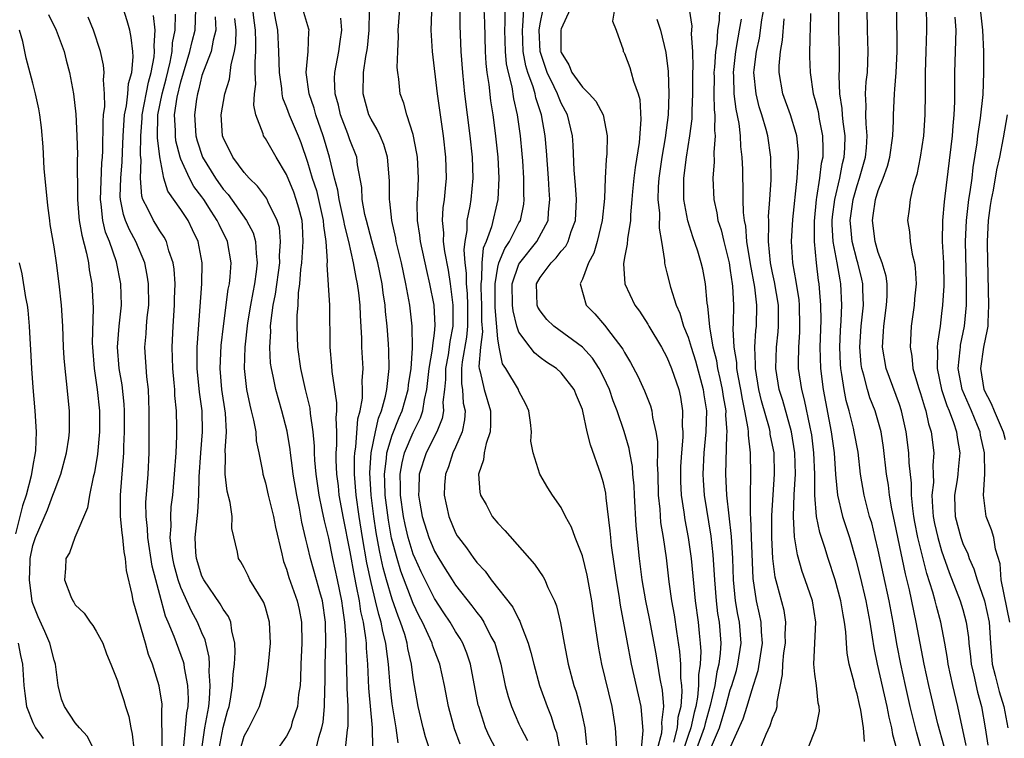
# Model space of a CAD drawing. Units: inches. Extents: x 2511000 to 2514000, y 1509000 to 1512000.
# Drawn here: x 2512284 to 2512377, y 1509460 to 1509528 of the extents above; entities that cross this region are included whole.
import ezdxf

# ---------------------------------------------------------------- set-up
doc = ezdxf.new("R2010")
doc.units = ezdxf.units.IN
doc.header["$MEASUREMENT"] = 0
doc.layers.add('LD25111509_2ft', color=82, linetype='Continuous')

msp = doc.modelspace()

# ---------------------------------------------------------------- linework, layer by layer
at = {"layer": 'LD25111509_2ft'}
for points, elevation in [([(2512286.481, 1509528.481), (2512287.212, 1509527), (2512287.96, 1509525), (2512288.162, 1509524.163), (2512288.474, 1509523), (2512288.85, 1509521), (2512289.063, 1509519.063), (2512289.158, 1509517), (2512289.213, 1509515.213), (2512289.198, 1509514.802), (2512289.225, 1509511.225), (2512289.213, 1509511), (2512289.356, 1509509.356), (2512289.394, 1509509), (2512289.619, 1509507.619), (2512290.083, 1509505.917), (2512290.253, 1509505), (2512290.334, 1509504.334), (2512290.565, 1509503), (2512290.7, 1509500.7), (2512290.621, 1509497.379), (2512290.632, 1509497), (2512290.794, 1509495), (2512291.095, 1509493), (2512291.294, 1509491), (2512291.303, 1509489), (2512291.126, 1509486.874), (2512290.84, 1509485.16), (2512290.708, 1509484.708), (2512290.347, 1509483), (2512290.176, 1509481.824), (2512288.969, 1509479), (2512288.453, 1509477.547), (2512288.125, 1509477), (2512288.073, 1509476.073), (2512287.986, 1509475), (2512288.592, 1509473.408), (2512288.774, 1509473), (2512288.87, 1509472.87), (2512289, 1509472.64), (2512289.84, 1509471.84), (2512290.41, 1509471), (2512290.676, 1509470.676), (2512291, 1509470.143), (2512291.612, 1509469), (2512291.98, 1509467.98), (2512292.389, 1509467), (2512293, 1509465.443), (2512293.127, 1509465), (2512293.591, 1509463.59), (2512293.758, 1509463), (2512294.072, 1509462.072), (2512294.263, 1509461), (2512294.401, 1509460.401), (2512294.557, 1509459)], 7186), ([(2512297.222, 1509459.221), (2512297.205, 1509462.795), (2512297.234, 1509463), (2512297.223, 1509463.223), (2512296.955, 1509464.955), (2512296.303, 1509467), (2512295.936, 1509467.937), (2512295.644, 1509469), (2512295.049, 1509471.049), (2512295, 1509471.277), (2512294.487, 1509473), (2512294.392, 1509473.608), (2512293.871, 1509475.871), (2512293.776, 1509477), (2512293.638, 1509477.638), (2512293.5, 1509479), (2512293.441, 1509479.441), (2512293.306, 1509481), (2512293.303, 1509483), (2512293.606, 1509487), (2512293.613, 1509487.613), (2512293.664, 1509489), (2512293.655, 1509491), (2512293.628, 1509491.627), (2512293.444, 1509493.444), (2512293.171, 1509495), (2512292.992, 1509497), (2512293.149, 1509499), (2512293.371, 1509501), (2512293.329, 1509503), (2512292.9, 1509505.1), (2512292.246, 1509507), (2512291.881, 1509507.881), (2512291.62, 1509509), (2512291.472, 1509510.529), (2512291.385, 1509511), (2512291.531, 1509514.469), (2512291.576, 1509515), (2512291.605, 1509515.605), (2512291.636, 1509518.364), (2512291.694, 1509519), (2512291.8, 1509519.8), (2512291.791, 1509521), (2512291.676, 1509522.324), (2512291.741, 1509523), (2512291.688, 1509523.688), (2512291.396, 1509525), (2512290.75, 1509527), (2512290.23, 1509528.231)], 7188), ([(2512299.293, 1509459.294), (2512299.433, 1509461), (2512299.575, 1509462.425), (2512299.69, 1509463), (2512299.73, 1509463.73), (2512299.676, 1509465), (2512299.342, 1509466.658), (2512299.306, 1509467), (2512299.25, 1509467.25), (2512298.377, 1509469.623), (2512297.811, 1509471), (2512297.556, 1509471.556), (2512297, 1509473.565), (2512296.622, 1509475), (2512296.299, 1509476.299), (2512295.875, 1509479), (2512295.846, 1509479.846), (2512295.707, 1509481), (2512295.695, 1509482.305), (2512295.894, 1509485), (2512295.999, 1509487), (2512296.018, 1509489), (2512296.015, 1509491), (2512295.932, 1509493), (2512295.788, 1509494.212), (2512295.604, 1509497), (2512295.714, 1509498.286), (2512295.749, 1509499), (2512295.82, 1509499.82), (2512295.959, 1509501), (2512295.951, 1509503), (2512295.826, 1509503.826), (2512295.578, 1509505), (2512294.74, 1509507), (2512294.13, 1509508.13), (2512293.779, 1509509), (2512293.567, 1509509.567), (2512293.285, 1509511), (2512293.265, 1509511.265), (2512293.318, 1509513), (2512293.444, 1509514.556), (2512293.465, 1509515.465), (2512293.53, 1509517), (2512293.675, 1509519), (2512293.855, 1509519.855), (2512293.989, 1509521), (2512294.047, 1509521.953), (2512294.358, 1509523), (2512294.5, 1509524.5), (2512294.466, 1509525), (2512294.309, 1509526.309), (2512294.161, 1509527), (2512293.907, 1509527.907), (2512293.564, 1509529)], 7190), ([(2512300.99, 1509459), (2512301.268, 1509461), (2512301.635, 1509463), (2512301.719, 1509463.719), (2512301.786, 1509465), (2512301.678, 1509466.322), (2512301.706, 1509467), (2512301.682, 1509467.682), (2512301.305, 1509469.305), (2512301, 1509469.993), (2512300.589, 1509471), (2512300.016, 1509472.016), (2512299, 1509474.276), (2512298.741, 1509475), (2512298.37, 1509476.37), (2512298.232, 1509477), (2512298.102, 1509477.898), (2512298.004, 1509479), (2512298.081, 1509480.081), (2512298.045, 1509481), (2512298.098, 1509481.902), (2512298.231, 1509483), (2512298.409, 1509485), (2512298.547, 1509487), (2512298.629, 1509488.629), (2512298.63, 1509489.37), (2512298.588, 1509491), (2512298.439, 1509492.439), (2512298.42, 1509493), (2512298.376, 1509493.624), (2512298.252, 1509495), (2512298.193, 1509497), (2512298.278, 1509499), (2512298.413, 1509501), (2512298.415, 1509501.585), (2512298.461, 1509503), (2512298.38, 1509504.38), (2512298.281, 1509505), (2512297.874, 1509506.125), (2512297.638, 1509507), (2512297.421, 1509507.421), (2512297, 1509508.03), (2512296.645, 1509508.644), (2512296.419, 1509509), (2512295.882, 1509510.118), (2512295.41, 1509511), (2512295.308, 1509511.308), (2512295.177, 1509513), (2512295.252, 1509514.747), (2512295.196, 1509515.196), (2512295.214, 1509517), (2512295.33, 1509518.67), (2512295.333, 1509519), (2512295.926, 1509522.074), (2512296.203, 1509523), (2512296.478, 1509524.478), (2512296.518, 1509525), (2512296.475, 1509525.525), (2512296.565, 1509527), (2512296.408, 1509528.408)], 7192), ([(2512302.64, 1509459), (2512303, 1509461.008), (2512303.429, 1509462.571), (2512303.56, 1509463), (2512303.69, 1509463.69), (2512303.896, 1509465), (2512303.944, 1509466.056), (2512304.065, 1509467), (2512304.157, 1509468.157), (2512304.118, 1509469), (2512303.822, 1509470.178), (2512303.737, 1509471), (2512303.522, 1509471.522), (2512303, 1509472.225), (2512302.733, 1509472.732), (2512301.167, 1509475), (2512301, 1509475.353), (2512300.475, 1509477), (2512300.417, 1509477.583), (2512300.347, 1509479), (2512300.605, 1509481.395), (2512300.706, 1509483), (2512300.727, 1509484.727), (2512300.883, 1509487), (2512301.062, 1509489), (2512301.015, 1509491), (2512300.763, 1509492.763), (2512300.544, 1509495), (2512300.557, 1509496.557), (2512300.547, 1509497), (2512300.563, 1509497.437), (2512300.985, 1509503), (2512301.014, 1509505), (2512300.643, 1509507), (2512300.117, 1509508.117), (2512299.679, 1509509), (2512299, 1509510.026), (2512297.762, 1509511.762), (2512297.388, 1509513), (2512297.019, 1509515.019), (2512296.807, 1509516.808), (2512296.835, 1509519), (2512297.238, 1509521), (2512297.611, 1509522.39), (2512297.99, 1509523.99), (2512298.168, 1509525), (2512298.203, 1509525.797), (2512298.468, 1509527), (2512298.507, 1509528.508)], 7194), ([(2512304.637, 1509459), (2512305, 1509460.205), (2512305.43, 1509461), (2512306.432, 1509463), (2512307.002, 1509465), (2512307.276, 1509466.724), (2512307.321, 1509467.321), (2512307.491, 1509469), (2512307.406, 1509471), (2512307, 1509472.365), (2512306.841, 1509472.841), (2512306.762, 1509473), (2512306.341, 1509473.659), (2512305.543, 1509475), (2512305.374, 1509475.374), (2512305, 1509476.119), (2512304.69, 1509476.69), (2512304.465, 1509477), (2512304.371, 1509477.629), (2512303.839, 1509479.839), (2512303.859, 1509481), (2512303.681, 1509482.319), (2512303.399, 1509483.399), (2512303.183, 1509485), (2512303.221, 1509486.779), (2512303.191, 1509487.191), (2512303.321, 1509489), (2512303.223, 1509490.777), (2512302.891, 1509493), (2512302.727, 1509495), (2512302.82, 1509497.18), (2512303.032, 1509499), (2512303.493, 1509502.507), (2512303.599, 1509503), (2512303.677, 1509503.677), (2512303.758, 1509505), (2512303.409, 1509507), (2512302.612, 1509508.612), (2512302.449, 1509509), (2512301.866, 1509509.866), (2512301.163, 1509511), (2512301, 1509511.23), (2512300.225, 1509512.225), (2512299.811, 1509513), (2512299, 1509514.8), (2512298.929, 1509515), (2512298.534, 1509516.534), (2512298.482, 1509517), (2512298.486, 1509517.514), (2512298.413, 1509519), (2512298.661, 1509520.661), (2512299, 1509522.131), (2512299.86, 1509525), (2512300.066, 1509525.934), (2512300.349, 1509527), (2512300.431, 1509529)], 7196), ([(2512302.262, 1509528.262), (2512302.32, 1509527), (2512302.054, 1509526.055), (2512301.872, 1509525), (2512301.143, 1509523.142), (2512301, 1509522.713), (2512300.672, 1509521.328), (2512300.571, 1509521), (2512300.476, 1509520.476), (2512300.282, 1509519), (2512300.418, 1509517), (2512300.544, 1509516.544), (2512301.043, 1509515), (2512302.276, 1509513), (2512303, 1509511.973), (2512303.467, 1509511.467), (2512305.228, 1509509), (2512305.837, 1509507.837), (2512306.077, 1509507), (2512306.115, 1509505.885), (2512306.232, 1509505), (2512306.141, 1509504.14), (2512305.97, 1509503), (2512305.803, 1509502.197), (2512305.582, 1509501), (2512305.311, 1509499.311), (2512305.044, 1509497), (2512304.978, 1509495), (2512305.207, 1509493), (2512305.524, 1509491.524), (2512305.671, 1509491), (2512305.891, 1509490.109), (2512306.084, 1509489), (2512306.136, 1509488.136), (2512306.382, 1509487), (2512306.73, 1509485.27), (2512306.762, 1509485), (2512307, 1509484.186), (2512307.263, 1509483), (2512307.756, 1509481), (2512307.964, 1509479.964), (2512308.558, 1509477.442), (2512308.644, 1509477), (2512308.727, 1509476.727), (2512309, 1509476), (2512309.223, 1509475.223), (2512310.015, 1509473), (2512310.197, 1509472.197), (2512310.432, 1509471), (2512310.46, 1509469), (2512310.367, 1509467), (2512310.328, 1509465.672), (2512310.283, 1509465), (2512310.149, 1509464.149), (2512310.033, 1509463), (2512309.542, 1509461.543), (2512309.4, 1509461), (2512309, 1509460.192), (2512307.688, 1509458.312)], 7198), ([(2512314.591, 1509459), (2512314.787, 1509460.787), (2512314.843, 1509461.157), (2512314.821, 1509463), (2512314.73, 1509464.73), (2512314.733, 1509465.267), (2512314.653, 1509468.653), (2512314.655, 1509469.345), (2512314.53, 1509471), (2512314.316, 1509472.316), (2512314.239, 1509473), (2512313.834, 1509475), (2512313.4, 1509477), (2512313, 1509478.937), (2512312.587, 1509480.587), (2512312.39, 1509481.61), (2512312.095, 1509483), (2512311.801, 1509485), (2512311.674, 1509486.326), (2512311.641, 1509487), (2512311.639, 1509487.639), (2512311.522, 1509489), (2512311.276, 1509490.724), (2512311.226, 1509491.226), (2512310.8, 1509493), (2512310.353, 1509495), (2512310.071, 1509497), (2512309.994, 1509499), (2512310.008, 1509500.008), (2512310.092, 1509501), (2512310.14, 1509502.14), (2512310.268, 1509503), (2512310.365, 1509504.365), (2512310.453, 1509505), (2512310.588, 1509507), (2512310.517, 1509508.517), (2512310.476, 1509509), (2512310.176, 1509510.176), (2512309.93, 1509511), (2512309.683, 1509511.683), (2512309, 1509513.348), (2512308.016, 1509515), (2512307, 1509516.754), (2512306.832, 1509517), (2512306.788, 1509517.212), (2512306.095, 1509519), (2512305.904, 1509519.904), (2512305.984, 1509521), (2512306.104, 1509521.896), (2512306.042, 1509523), (2512306.02, 1509524.02), (2512306.101, 1509525), (2512306.112, 1509525.888), (2512306.063, 1509527), (2512305.932, 1509527.932), (2512305.818, 1509529)], 7202), ([(2512307.761, 1509529), (2512307.945, 1509527.945), (2512308.152, 1509527), (2512308.256, 1509525), (2512308.29, 1509523), (2512308.519, 1509521.481), (2512308.551, 1509521), (2512308.612, 1509520.612), (2512309, 1509519.706), (2512309.253, 1509519), (2512310.114, 1509517), (2512310.369, 1509516.369), (2512311, 1509514.517), (2512311.434, 1509513), (2512311.823, 1509511.823), (2512312.483, 1509509), (2512312.504, 1509508.504), (2512312.733, 1509507), (2512312.842, 1509505.158), (2512312.815, 1509504.815), (2512313.071, 1509501), (2512313.087, 1509497), (2512313.25, 1509495.25), (2512313.278, 1509494.722), (2512313.737, 1509491.737), (2512313.724, 1509491), (2512313.665, 1509490.335), (2512313.737, 1509489), (2512313.739, 1509487.739), (2512313.679, 1509487), (2512313.676, 1509486.324), (2512313.732, 1509485), (2512313.875, 1509483.876), (2512313.967, 1509483), (2512314.173, 1509481.827), (2512314.325, 1509481), (2512315, 1509477.657), (2512315.39, 1509475.389), (2512315.608, 1509474.392), (2512315.865, 1509473), (2512316.004, 1509472.004), (2512316.249, 1509471), (2512316.49, 1509469.51), (2512316.53, 1509469), (2512316.539, 1509468.539), (2512316.657, 1509467), (2512316.759, 1509464.759), (2512317.113, 1509461), (2512317.124, 1509459.124)], 7204), ([(2512319.556, 1509459.556), (2512319.377, 1509461), (2512319, 1509463.255), (2512318.803, 1509465), (2512318.659, 1509467), (2512318.453, 1509468.453), (2512318.413, 1509469), (2512318.115, 1509470.115), (2512317.968, 1509471), (2512317.728, 1509471.729), (2512317.432, 1509473), (2512317, 1509474.728), (2512316.604, 1509476.605), (2512316.188, 1509479), (2512315.869, 1509481), (2512315.59, 1509483), (2512315.429, 1509485), (2512315.433, 1509486.567), (2512315.461, 1509487), (2512315.563, 1509487.563), (2512315.754, 1509490.246), (2512315.959, 1509491), (2512316.176, 1509492.176), (2512316.192, 1509493), (2512316.159, 1509493.841), (2512316.24, 1509495), (2512316.141, 1509497), (2512316.134, 1509497.866), (2512315.995, 1509499.994), (2512315.977, 1509501), (2512315.852, 1509502.148), (2512315.731, 1509503), (2512315.593, 1509503.593), (2512315.347, 1509505), (2512314.902, 1509507), (2512314.506, 1509508.506), (2512314.437, 1509509), (2512313.983, 1509511), (2512313.87, 1509511.87), (2512313.555, 1509513), (2512313.071, 1509515), (2512312.602, 1509516.602), (2512312.481, 1509517), (2512311.776, 1509519), (2512311.617, 1509519.617), (2512311.129, 1509521), (2512310.873, 1509523), (2512311.061, 1509525), (2512311.123, 1509526.877), (2512311.142, 1509527), (2512311.118, 1509527.118), (2512310.532, 1509529)], 7206), ([(2512325.446, 1509459.446), (2512324.894, 1509460.894), (2512324.318, 1509463), (2512323.94, 1509465), (2512323.504, 1509467), (2512323, 1509468.3), (2512322.82, 1509468.82), (2512322.774, 1509469), (2512321.871, 1509471), (2512321.568, 1509471.568), (2512321, 1509472.756), (2512319.823, 1509475.823), (2512319.464, 1509477), (2512318.951, 1509478.951), (2512318.646, 1509480.646), (2512318.339, 1509483), (2512318.303, 1509484.303), (2512318.26, 1509485), (2512318.466, 1509486.465), (2512318.499, 1509487), (2512319, 1509488.673), (2512319.657, 1509490.343), (2512319.949, 1509491), (2512320.506, 1509493), (2512320.555, 1509493.446), (2512320.787, 1509495), (2512320.932, 1509496.932), (2512320.901, 1509499), (2512320.66, 1509501), (2512320.302, 1509503), (2512319.868, 1509505), (2512319.39, 1509507), (2512319.338, 1509507.338), (2512318.966, 1509509), (2512318.786, 1509510.786), (2512318.742, 1509511), (2512318.746, 1509512.746), (2512318.568, 1509515), (2512318.199, 1509516.199), (2512317.86, 1509517), (2512317.594, 1509517.594), (2512317, 1509518.581), (2512316.799, 1509519), (2512316.245, 1509521), (2512316.278, 1509523), (2512316.514, 1509524.514), (2512316.614, 1509525), (2512316.663, 1509525.337), (2512316.832, 1509527), (2512316.844, 1509528.844)], 7210), ([(2512328.809, 1509459), (2512328.191, 1509460.191), (2512327.828, 1509461), (2512327.187, 1509463), (2512327.151, 1509463.151), (2512326.419, 1509467), (2512326.064, 1509468.064), (2512325.677, 1509469), (2512325.433, 1509469.433), (2512325, 1509470.098), (2512324.478, 1509471), (2512323.883, 1509471.883), (2512323, 1509473.245), (2512321.744, 1509475.744), (2512321.179, 1509477), (2512321, 1509477.44), (2512320.524, 1509479), (2512320.23, 1509480.23), (2512320.073, 1509481), (2512319.78, 1509483), (2512319.793, 1509483.793), (2512319.75, 1509485), (2512319.932, 1509486.068), (2512320.173, 1509487), (2512321, 1509488.952), (2512321.675, 1509490.325), (2512321.901, 1509491), (2512322.058, 1509492.058), (2512322.289, 1509493), (2512322.513, 1509495), (2512322.829, 1509496.829), (2512322.84, 1509497.16), (2512323, 1509498.326), (2512323.071, 1509499.071), (2512322.963, 1509501), (2512322.577, 1509503), (2512322.27, 1509504.27), (2512321.671, 1509507), (2512321.614, 1509507.614), (2512321.4, 1509509), (2512321.368, 1509510.633), (2512321.421, 1509511.421), (2512321.478, 1509513), (2512321.39, 1509515), (2512321.349, 1509515.349), (2512321, 1509517.137), (2512320.389, 1509519), (2512320.099, 1509520.099), (2512319.763, 1509521), (2512319.636, 1509522.364), (2512319.53, 1509523), (2512319.477, 1509523.477), (2512319.521, 1509525), (2512319.584, 1509526.416), (2512319.564, 1509527), (2512319.709, 1509529)], 7212), ([(2512322.73, 1509528.73), (2512322.663, 1509527), (2512322.771, 1509525), (2512323.273, 1509521), (2512323.831, 1509517), (2512324.049, 1509515), (2512324.097, 1509513), (2512324.023, 1509512.023), (2512323.912, 1509511), (2512323.798, 1509510.202), (2512323.733, 1509509), (2512323.844, 1509507.844), (2512323.834, 1509507), (2512323.942, 1509506.058), (2512324.287, 1509504.287), (2512324.474, 1509503), (2512324.736, 1509501), (2512324.749, 1509500.749), (2512324.744, 1509499), (2512324.452, 1509497.548), (2512324.399, 1509497), (2512324.288, 1509496.288), (2512324.045, 1509495), (2512324.043, 1509493.957), (2512323.947, 1509493), (2512323.8, 1509491.8), (2512323.854, 1509491), (2512323.732, 1509490.268), (2512323.214, 1509489), (2512322.216, 1509487), (2512321.549, 1509485), (2512321.514, 1509483.514), (2512321.483, 1509483), (2512321.572, 1509482.428), (2512321.844, 1509481), (2512322.463, 1509479), (2512323, 1509477.708), (2512323.403, 1509477), (2512324.029, 1509476.029), (2512324.662, 1509475), (2512325, 1509474.487), (2512326.539, 1509472.539), (2512327, 1509471.895), (2512327.407, 1509471.407), (2512327.665, 1509471), (2512328.352, 1509469.648), (2512328.713, 1509469), (2512328.787, 1509468.787), (2512329.282, 1509467), (2512329.704, 1509465), (2512329.964, 1509463.963), (2512330.285, 1509463), (2512331, 1509461.376), (2512331.169, 1509461), (2512331.8, 1509459.799)], 7214), ([(2512325.391, 1509529), (2512325.412, 1509527.412), (2512325.495, 1509525), (2512325.64, 1509523), (2512325.858, 1509521), (2512326.364, 1509517), (2512326.583, 1509515), (2512326.648, 1509513), (2512326.439, 1509511), (2512326.343, 1509510.343), (2512326.073, 1509509), (2512326.06, 1509508.06), (2512325.87, 1509507), (2512325.775, 1509506.225), (2512325.885, 1509505), (2512326.012, 1509504.012), (2512325.996, 1509503), (2512326.086, 1509502.086), (2512326.136, 1509501), (2512326.14, 1509499), (2512326.031, 1509497.969), (2512325.611, 1509495.61), (2512325.56, 1509495), (2512325.557, 1509493.557), (2512325.644, 1509493), (2512325.726, 1509491.726), (2512325.899, 1509491), (2512325.858, 1509490.142), (2512325.615, 1509489), (2512325, 1509487.549), (2512324.752, 1509487), (2512324.324, 1509485.676), (2512324.043, 1509485), (2512323.961, 1509483.961), (2512323.916, 1509483), (2512324.348, 1509481), (2512325, 1509479.449), (2512325.163, 1509479.163), (2512325.265, 1509479), (2512326.03, 1509478.03), (2512326.724, 1509477), (2512326.851, 1509476.852), (2512327, 1509476.638), (2512327.802, 1509475.802), (2512328.37, 1509475), (2512330.408, 1509472.408), (2512331, 1509471.24), (2512331.095, 1509471.095), (2512331.186, 1509470.814), (2512331.883, 1509469), (2512332.124, 1509468.124), (2512332.39, 1509467), (2512332.945, 1509465), (2512333.656, 1509463), (2512334.049, 1509462.049), (2512334.377, 1509461), (2512334.543, 1509460.543), (2512334.848, 1509459)], 7216), ([(2512327.674, 1509529), (2512327.728, 1509527.728), (2512327.788, 1509525), (2512327.855, 1509523.855), (2512327.951, 1509523), (2512328.132, 1509521.868), (2512328.311, 1509520.311), (2512328.51, 1509519), (2512328.738, 1509517.262), (2512328.999, 1509515), (2512329.109, 1509513), (2512329.007, 1509511), (2512328.407, 1509508.407), (2512327.892, 1509507), (2512327.624, 1509506.375), (2512327.489, 1509505), (2512327.461, 1509503.461), (2512327.383, 1509503), (2512327.386, 1509502.614), (2512327.458, 1509501), (2512327.465, 1509499.465), (2512327.547, 1509498.453), (2512327.351, 1509497), (2512327.189, 1509495.189), (2512327.225, 1509495), (2512327.334, 1509494.666), (2512327.702, 1509493), (2512328.296, 1509491), (2512328.302, 1509489.698), (2512328.258, 1509489), (2512327.885, 1509487.885), (2512327.697, 1509487), (2512327.637, 1509486.363), (2512327.179, 1509485), (2512327.301, 1509483.301), (2512327.374, 1509483), (2512327.88, 1509482.12), (2512328.478, 1509481), (2512329, 1509480.347), (2512329.671, 1509479.671), (2512332.482, 1509476.482), (2512333.293, 1509475.293), (2512333.443, 1509475), (2512333.744, 1509474.256), (2512334.349, 1509473), (2512334.544, 1509472.544), (2512334.922, 1509470.922), (2512335.261, 1509469), (2512335.658, 1509467), (2512336.197, 1509465), (2512336.402, 1509464.402), (2512336.802, 1509463), (2512337.228, 1509461), (2512337.387, 1509459.387)], 7218), ([(2512340.253, 1509459), (2512340.146, 1509461), (2512339.817, 1509463), (2512338.851, 1509467), (2512338.545, 1509468.545), (2512338.015, 1509472.015), (2512337.887, 1509473), (2512337.445, 1509475.445), (2512337, 1509477.257), (2512336.303, 1509479), (2512335.967, 1509479.967), (2512335.397, 1509481), (2512335, 1509481.852), (2512334.179, 1509483), (2512333.716, 1509483.715), (2512332.978, 1509485), (2512332.344, 1509487), (2512332.13, 1509488.129), (2512332.181, 1509489), (2512332.103, 1509489.897), (2512331.917, 1509491), (2512331.634, 1509491.634), (2512331, 1509492.86), (2512330.948, 1509493), (2512329.748, 1509495), (2512329.445, 1509495.445), (2512329.11, 1509497), (2512329, 1509497.796), (2512328.755, 1509500.755), (2512328.731, 1509503), (2512329, 1509504.596), (2512329.099, 1509505), (2512329.646, 1509506.354), (2512330.098, 1509507), (2512331, 1509508.769), (2512331.131, 1509509), (2512331.444, 1509510.556), (2512331.494, 1509511), (2512331.47, 1509511.47), (2512331.463, 1509513), (2512331.354, 1509514.646), (2512331.302, 1509515.302), (2512331.129, 1509517), (2512330.855, 1509519), (2512330.524, 1509520.524), (2512330.355, 1509521.644), (2512330.001, 1509523), (2512329.822, 1509523.822), (2512329.718, 1509525), (2512329.66, 1509527), (2512329.701, 1509527.701), (2512329.681, 1509529)], 7220), ([(2512342.587, 1509459), (2512342.75, 1509460.75), (2512342.607, 1509462.607), (2512342.548, 1509463), (2512341.657, 1509467), (2512341.228, 1509469.229), (2512340.607, 1509472.607), (2512340.476, 1509473.524), (2512340.229, 1509475), (2512339.758, 1509478.242), (2512339.68, 1509479), (2512339.635, 1509479.635), (2512339.256, 1509482.744), (2512339.213, 1509483.212), (2512339, 1509484.184), (2512338.761, 1509485), (2512337.763, 1509487.763), (2512337.468, 1509489), (2512337.05, 1509490.95), (2512337, 1509491.113), (2512336.439, 1509492.439), (2512336.23, 1509493), (2512335, 1509494.59), (2512334.563, 1509495), (2512333.605, 1509495.605), (2512333, 1509496.045), (2512332.466, 1509496.466), (2512332.05, 1509497), (2512331, 1509498.439), (2512330.805, 1509499), (2512330.435, 1509500.435), (2512330.375, 1509501), (2512330.369, 1509503), (2512331, 1509504.873), (2512331.068, 1509505), (2512332.701, 1509507), (2512333.752, 1509509), (2512333.79, 1509509.79), (2512333.929, 1509511), (2512333.853, 1509511.853), (2512333.794, 1509513), (2512333.601, 1509515.601), (2512333.474, 1509517), (2512333.137, 1509519), (2512333.095, 1509519.095), (2512332.605, 1509520.605), (2512332.531, 1509521), (2512332.351, 1509521.649), (2512331.843, 1509523), (2512331.649, 1509523.649), (2512331.404, 1509525), (2512331.322, 1509527), (2512331.375, 1509527.375), (2512331.473, 1509529)], 7222), ([(2512344.118, 1509459), (2512344.505, 1509460.505), (2512344.542, 1509461), (2512344.514, 1509461.485), (2512344.701, 1509463), (2512344.568, 1509464.567), (2512344.359, 1509465.641), (2512343.981, 1509467.981), (2512343.341, 1509471.341), (2512343, 1509473), (2512342.665, 1509475), (2512342.403, 1509477), (2512342.098, 1509480.098), (2512341.922, 1509483), (2512341.891, 1509483.891), (2512341.778, 1509485), (2512341.73, 1509485.73), (2512341.486, 1509487), (2512341.421, 1509487.421), (2512340.967, 1509489.033), (2512340.3, 1509491), (2512339.927, 1509491.927), (2512339.557, 1509493), (2512339, 1509494.19), (2512338.587, 1509495), (2512337.965, 1509495.965), (2512337, 1509497.011), (2512334.285, 1509499), (2512333.644, 1509499.644), (2512333, 1509500.447), (2512332.799, 1509500.799), (2512332.725, 1509501), (2512332.671, 1509503), (2512333, 1509503.596), (2512334.036, 1509505), (2512334.533, 1509505.468), (2512335, 1509506.092), (2512335.429, 1509506.571), (2512335.647, 1509507), (2512335.951, 1509507.951), (2512336.357, 1509509), (2512336.441, 1509511), (2512336.352, 1509512.352), (2512336.226, 1509513.774), (2512336.123, 1509516.123), (2512336.049, 1509517), (2512335.598, 1509519), (2512335, 1509520.106), (2512334.726, 1509520.726), (2512334.641, 1509521), (2512334.34, 1509521.66), (2512333.671, 1509523), (2512333, 1509525), (2512332.914, 1509527), (2512333, 1509527.609), (2512333.278, 1509529)], 7224), ([(2512335.842, 1509529), (2512335, 1509527.146), (2512334.962, 1509527), (2512334.967, 1509525), (2512335, 1509524.9), (2512335.714, 1509523.714), (2512336.003, 1509523), (2512337, 1509521.6), (2512337.649, 1509521), (2512338.282, 1509520.282), (2512338.977, 1509519), (2512339.355, 1509517), (2512339.316, 1509515.316), (2512339.243, 1509514.758), (2512339.153, 1509513), (2512339.082, 1509511.082), (2512338.885, 1509509), (2512338.41, 1509507), (2512338.096, 1509505.905), (2512337.568, 1509505), (2512337, 1509503.435), (2512336.777, 1509503), (2512337.353, 1509501), (2512338.176, 1509500.176), (2512339.1, 1509499.1), (2512339.683, 1509498.317), (2512340.834, 1509496.834), (2512341, 1509496.497), (2512341.567, 1509495.567), (2512342.262, 1509494.262), (2512342.882, 1509492.882), (2512343.452, 1509491.452), (2512343.565, 1509491), (2512343.636, 1509490.364), (2512343.965, 1509489), (2512344.101, 1509488.101), (2512344.102, 1509487), (2512344.072, 1509485.928), (2512344.126, 1509485), (2512344.177, 1509483), (2512344.314, 1509481.686), (2512344.406, 1509480.406), (2512344.639, 1509479), (2512344.913, 1509477.087), (2512345.189, 1509474.811), (2512345.444, 1509473), (2512345.68, 1509471.681), (2512345.899, 1509470.101), (2512346.204, 1509468.204), (2512346.284, 1509467), (2512346.294, 1509465.706), (2512346.38, 1509465), (2512346.423, 1509464.422), (2512346.311, 1509463), (2512346.043, 1509461.957), (2512345.968, 1509461), (2512345.635, 1509459.635)], 7226), ([(2512340.037, 1509529), (2512339.859, 1509527.859), (2512340.192, 1509527), (2512340.847, 1509525.153), (2512340.858, 1509525), (2512340.927, 1509524.927), (2512341, 1509524.808), (2512341.491, 1509523.491), (2512341.631, 1509523), (2512341.826, 1509522.174), (2512342.27, 1509521), (2512342.433, 1509520.433), (2512342.541, 1509518.541), (2512342.374, 1509516.374), (2512341.998, 1509514.002), (2512341.872, 1509513), (2512341.747, 1509511.747), (2512341.691, 1509511), (2512341.542, 1509509.542), (2512341.538, 1509509), (2512341.257, 1509507.257), (2512341.246, 1509506.754), (2512341, 1509505.491), (2512340.902, 1509504.902), (2512341.011, 1509503.011), (2512341.958, 1509501), (2512342.404, 1509500.404), (2512343.189, 1509499.189), (2512343.285, 1509499), (2512344.476, 1509497), (2512345, 1509496.057), (2512345.449, 1509495), (2512346.129, 1509493), (2512346.284, 1509492.284), (2512346.489, 1509491), (2512346.456, 1509489.543), (2512346.501, 1509489), (2512346.502, 1509488.502), (2512346.366, 1509487), (2512346.292, 1509485.708), (2512346.274, 1509485), (2512346.288, 1509484.288), (2512346.346, 1509483), (2512346.586, 1509481.414), (2512346.68, 1509480.681), (2512347.016, 1509479.017), (2512347.306, 1509477), (2512347.686, 1509473), (2512347.948, 1509471), (2512348.039, 1509469.961), (2512348.154, 1509469), (2512348.205, 1509468.205), (2512348.142, 1509467), (2512347.98, 1509466.02), (2512347.986, 1509465), (2512347.901, 1509463.9), (2512347.732, 1509463), (2512347.572, 1509462.428), (2512347.272, 1509461), (2512347, 1509460.262), (2512346.175, 1509457.825)], 7228), ([(2512349.216, 1509459.216), (2512349.986, 1509461), (2512350.59, 1509463), (2512351, 1509464.579), (2512351.143, 1509465), (2512351.578, 1509466.422), (2512351.726, 1509467), (2512352.035, 1509469), (2512351.867, 1509471), (2512351.715, 1509471.715), (2512351.497, 1509473), (2512351.31, 1509475), (2512351.242, 1509477), (2512351.11, 1509479.11), (2512350.681, 1509483), (2512350.58, 1509485), (2512350.677, 1509488.676), (2512350.707, 1509489), (2512350.589, 1509490.589), (2512350.596, 1509491), (2512350.354, 1509492.354), (2512350.273, 1509493), (2512350.054, 1509494.053), (2512349.831, 1509495), (2512349.723, 1509495.723), (2512349.39, 1509497), (2512349.052, 1509498.948), (2512348.879, 1509500.879), (2512348.813, 1509501.187), (2512348.659, 1509503), (2512348.383, 1509504.383), (2512348.243, 1509505), (2512347.913, 1509506.087), (2512347.444, 1509507.444), (2512346.974, 1509508.974), (2512346.612, 1509511), (2512346.599, 1509513), (2512346.855, 1509515), (2512347.182, 1509517), (2512347.374, 1509518.626), (2512347.374, 1509519.373), (2512347.438, 1509521), (2512347.451, 1509523), (2512347.481, 1509523.481), (2512347.453, 1509525), (2512347.341, 1509526.66), (2512347.385, 1509527.385), (2512347.144, 1509529)], 7232), ([(2512349.988, 1509529), (2512349.939, 1509527.939), (2512349.795, 1509527), (2512349.712, 1509525.712), (2512349.595, 1509525), (2512349.506, 1509523.506), (2512349.451, 1509523), (2512349.462, 1509522.538), (2512349.447, 1509521), (2512349.476, 1509519.476), (2512349.535, 1509519), (2512349.506, 1509517.506), (2512349.56, 1509517), (2512349.439, 1509515.439), (2512349.461, 1509514.539), (2512349.343, 1509513), (2512349.425, 1509511), (2512349.715, 1509509.715), (2512349.825, 1509509), (2512350.119, 1509508.119), (2512350.381, 1509507), (2512350.879, 1509505), (2512351, 1509504.271), (2512351.179, 1509503), (2512351.203, 1509502.796), (2512351.29, 1509501), (2512351.276, 1509499.276), (2512351.25, 1509498.75), (2512351.336, 1509497), (2512351.573, 1509495.573), (2512351.592, 1509495), (2512351.703, 1509494.297), (2512351.962, 1509493), (2512352.107, 1509492.107), (2512352.352, 1509491), (2512352.671, 1509489.329), (2512352.696, 1509489), (2512352.689, 1509488.689), (2512352.893, 1509487), (2512352.911, 1509484.911), (2512352.87, 1509483), (2512352.892, 1509481.108), (2512352.912, 1509480.913), (2512352.988, 1509479), (2512353.121, 1509475.121), (2512353.435, 1509473), (2512353.743, 1509471.743), (2512353.889, 1509471), (2512353.917, 1509470.083), (2512354.012, 1509469), (2512353.814, 1509467.814), (2512353.619, 1509466.38), (2512353, 1509464.494), (2512352.572, 1509463), (2512352.194, 1509461.806), (2512351, 1509459.153)], 7234), ([(2512358.344, 1509459), (2512359.115, 1509461), (2512359.429, 1509462.571), (2512359.404, 1509463), (2512359.32, 1509463.32), (2512359.145, 1509465), (2512359, 1509466.066), (2512358.898, 1509467), (2512359.083, 1509471), (2512358.77, 1509473), (2512358.085, 1509475), (2512357.795, 1509475.795), (2512357.348, 1509477.348), (2512357.064, 1509479.065), (2512356.972, 1509481), (2512357.056, 1509483.056), (2512357.167, 1509485), (2512357.118, 1509487), (2512356.804, 1509489), (2512355.959, 1509491.959), (2512355.632, 1509493), (2512355.314, 1509495), (2512355.372, 1509497), (2512355.536, 1509498.464), (2512355.573, 1509499), (2512355.561, 1509499.561), (2512355.568, 1509501), (2512355.196, 1509503.196), (2512355, 1509504.041), (2512354.801, 1509505), (2512354.606, 1509507), (2512354.656, 1509508.656), (2512354.63, 1509509), (2512354.621, 1509509.378), (2512354.746, 1509511), (2512354.861, 1509512.86), (2512354.846, 1509515), (2512354.539, 1509517), (2512354.387, 1509517.614), (2512353.98, 1509519), (2512353.745, 1509519.745), (2512353.438, 1509521), (2512353.235, 1509523), (2512353.254, 1509523.254), (2512353.471, 1509525), (2512353.749, 1509526.251), (2512353.993, 1509527.993), (2512354.164, 1509529)], 7238), ([(2512358.58, 1509528.58), (2512358.552, 1509527), (2512358.513, 1509526.514), (2512358.506, 1509524.506), (2512358.542, 1509523), (2512358.848, 1509521), (2512359, 1509520.484), (2512359.304, 1509519.304), (2512359.419, 1509518.581), (2512359.738, 1509517), (2512359.765, 1509515.766), (2512359.743, 1509515), (2512359.611, 1509514.389), (2512359.45, 1509513), (2512359.168, 1509511.168), (2512359.13, 1509511), (2512358.927, 1509508.927), (2512358.925, 1509507), (2512359.116, 1509505), (2512359.325, 1509503.325), (2512359.382, 1509503), (2512359.402, 1509502.598), (2512359.543, 1509501), (2512359.56, 1509499.56), (2512359.476, 1509497), (2512359.527, 1509495), (2512359.782, 1509493), (2512360.542, 1509489), (2512360.825, 1509487), (2512360.967, 1509484.966), (2512361.149, 1509483), (2512361.625, 1509481), (2512362.277, 1509479), (2512362.891, 1509476.891), (2512363.29, 1509475.29), (2512363.82, 1509473), (2512364.192, 1509471), (2512364.433, 1509469.567), (2512364.572, 1509468.571), (2512364.896, 1509467), (2512365.804, 1509463), (2512365.997, 1509461.997), (2512366.247, 1509461), (2512366.353, 1509460.353), (2512366.726, 1509459)], 7242), ([(2512369, 1509459.271), (2512368.606, 1509460.606), (2512368.03, 1509463), (2512367.571, 1509465), (2512367.137, 1509467), (2512366.792, 1509468.792), (2512366.406, 1509471), (2512366.023, 1509473), (2512365.482, 1509475.482), (2512365, 1509477.793), (2512364.722, 1509479), (2512364.378, 1509480.378), (2512364.183, 1509481), (2512363.653, 1509483), (2512363.334, 1509485), (2512363.085, 1509487.085), (2512362.728, 1509489), (2512362.649, 1509489.351), (2512362.237, 1509491), (2512361.97, 1509491.97), (2512361.764, 1509493), (2512361.562, 1509494.438), (2512361.449, 1509495), (2512361.418, 1509495.418), (2512361.361, 1509497), (2512361.424, 1509498.576), (2512361.495, 1509499.496), (2512361.557, 1509501), (2512361.47, 1509503), (2512361.383, 1509503.382), (2512361.121, 1509505), (2512360.739, 1509507), (2512360.632, 1509508.632), (2512360.632, 1509509), (2512360.663, 1509509.337), (2512360.875, 1509511), (2512361.35, 1509513), (2512361.617, 1509514.383), (2512361.779, 1509515), (2512361.833, 1509515.833), (2512361.866, 1509517), (2512361.674, 1509518.326), (2512361.61, 1509519), (2512361.581, 1509519.581), (2512361.356, 1509521), (2512361.302, 1509522.698), (2512361.335, 1509523.335), (2512361.339, 1509525), (2512361.27, 1509527), (2512361.253, 1509529)], 7244), ([(2512371.222, 1509459.222), (2512370.645, 1509461.355), (2512369.773, 1509465), (2512369.344, 1509467), (2512368.594, 1509471), (2512367.947, 1509474.053), (2512367.57, 1509475.57), (2512366.879, 1509478.879), (2512366.546, 1509480.546), (2512366.294, 1509481.706), (2512366.079, 1509483), (2512365.961, 1509483.961), (2512365.794, 1509485), (2512365.506, 1509487.505), (2512365.262, 1509489), (2512364.697, 1509491), (2512364.217, 1509492.217), (2512363.981, 1509493), (2512363.641, 1509494.359), (2512363.439, 1509495), (2512363.382, 1509495.382), (2512363.252, 1509497), (2512363.383, 1509499), (2512363.592, 1509501), (2512363.544, 1509502.456), (2512363.543, 1509503), (2512363.447, 1509503.447), (2512363.061, 1509505), (2512363, 1509505.191), (2512362.533, 1509507), (2512362.395, 1509508.395), (2512362.357, 1509509), (2512362.634, 1509511), (2512363, 1509512.308), (2512363.232, 1509513), (2512363.795, 1509515), (2512363.886, 1509515.886), (2512363.965, 1509517), (2512363.855, 1509518.145), (2512363.837, 1509519), (2512363.862, 1509519.862), (2512363.796, 1509521), (2512363.871, 1509522.128), (2512363.97, 1509523), (2512364.058, 1509525), (2512363.982, 1509527), (2512363.949, 1509529)], 7246), ([(2512373.318, 1509459.318), (2512372.537, 1509463), (2512372.044, 1509465), (2512371.618, 1509467), (2512371.546, 1509467.546), (2512371.295, 1509469), (2512370.914, 1509471), (2512370.497, 1509472.498), (2512370.385, 1509473), (2512370.165, 1509473.835), (2512369.602, 1509475.602), (2512368.757, 1509479), (2512368.458, 1509480.459), (2512368.364, 1509481), (2512368.264, 1509481.735), (2512368.153, 1509483), (2512368.143, 1509484.143), (2512367.939, 1509486.062), (2512367.899, 1509487), (2512367.653, 1509489), (2512367.205, 1509491), (2512367, 1509491.596), (2512365.739, 1509495), (2512365.396, 1509497), (2512365.498, 1509498.502), (2512365.517, 1509499), (2512365.795, 1509501), (2512365.84, 1509501.84), (2512365.837, 1509503), (2512365.735, 1509503.735), (2512365.369, 1509505), (2512365, 1509505.971), (2512364.692, 1509507), (2512364.442, 1509509), (2512364.53, 1509509.47), (2512364.74, 1509511), (2512365, 1509511.842), (2512365.453, 1509513), (2512365.869, 1509514.131), (2512366.098, 1509515), (2512366.376, 1509517), (2512366.441, 1509518.441), (2512366.427, 1509519), (2512366.524, 1509521), (2512366.575, 1509521.425), (2512366.689, 1509523), (2512366.774, 1509525), (2512366.772, 1509529)], 7248), ([(2512369.53, 1509529), (2512369.551, 1509527.55), (2512369.577, 1509527), (2512369.496, 1509525), (2512369.437, 1509523), (2512369.435, 1509521), (2512369.41, 1509519), (2512369.268, 1509517), (2512368.974, 1509515), (2512368.641, 1509513.359), (2512368.288, 1509512.288), (2512368.008, 1509511), (2512367.919, 1509510.081), (2512367.771, 1509509), (2512367.941, 1509507.941), (2512368.005, 1509507), (2512368.201, 1509505.799), (2512368.42, 1509505), (2512368.506, 1509504.506), (2512368.572, 1509503), (2512368.429, 1509501.571), (2512368.394, 1509501), (2512368.111, 1509499), (2512368.006, 1509497), (2512368.169, 1509496.169), (2512368.284, 1509495), (2512368.819, 1509493.181), (2512369, 1509492.637), (2512369.367, 1509491.368), (2512369.501, 1509491), (2512369.762, 1509489.763), (2512369.997, 1509489), (2512370.248, 1509487), (2512370.173, 1509485.827), (2512370.206, 1509485), (2512370.214, 1509484.214), (2512370.079, 1509483), (2512370.122, 1509481.877), (2512370.196, 1509481), (2512370.328, 1509480.328), (2512370.634, 1509479), (2512371, 1509477.731), (2512371.702, 1509475.702), (2512372.752, 1509473), (2512373, 1509472.177), (2512373.327, 1509471), (2512373.528, 1509469.528), (2512373.565, 1509469), (2512373.721, 1509467.721), (2512373.784, 1509467), (2512374.038, 1509465.962), (2512374.381, 1509464.381), (2512374.777, 1509463), (2512375.125, 1509461), (2512375.366, 1509459.366)], 7250), ([(2512372.231, 1509528.231), (2512372.332, 1509527), (2512372.221, 1509523), (2512372.22, 1509520.22), (2512372.163, 1509519), (2512372.049, 1509517.951), (2512371.982, 1509517), (2512371.311, 1509511.31), (2512371.235, 1509510.766), (2512371.077, 1509509), (2512371.054, 1509507), (2512371.16, 1509505), (2512371.192, 1509502.809), (2512371.086, 1509501), (2512371, 1509500.198), (2512370.849, 1509499), (2512370.603, 1509497.397), (2512370.582, 1509497), (2512370.618, 1509496.618), (2512370.572, 1509495), (2512370.997, 1509492.998), (2512371.481, 1509491.481), (2512371.697, 1509491), (2512372.122, 1509489.878), (2512372.391, 1509489), (2512372.46, 1509488.46), (2512372.713, 1509487), (2512372.565, 1509485.435), (2512372.537, 1509485), (2512372.462, 1509484.462), (2512372.205, 1509483), (2512372.234, 1509481.767), (2512372.269, 1509481), (2512372.803, 1509479), (2512373, 1509478.424), (2512373.462, 1509477.462), (2512373.609, 1509477), (2512374.051, 1509476.051), (2512374.347, 1509475), (2512375.043, 1509473), (2512375.484, 1509471), (2512375.611, 1509469), (2512375.776, 1509467), (2512376.056, 1509465.944), (2512376.43, 1509464.431), (2512376.882, 1509463), (2512377.248, 1509461)], 7252), ([(2512377.465, 1509471), (2512376.623, 1509475), (2512376.525, 1509476.525), (2512376.095, 1509477.905), (2512375.926, 1509479), (2512375.715, 1509479.714), (2512375.22, 1509481), (2512374.968, 1509483), (2512375.1, 1509485), (2512375.062, 1509487), (2512374.678, 1509488.678), (2512374.63, 1509489), (2512374.397, 1509489.603), (2512373.815, 1509491), (2512372.95, 1509493), (2512372.573, 1509495), (2512372.765, 1509496.765), (2512372.772, 1509497), (2512372.796, 1509497.204), (2512373.171, 1509499), (2512373.343, 1509501), (2512373.352, 1509503), (2512373.257, 1509507), (2512373.338, 1509509), (2512373.582, 1509511), (2512373.702, 1509511.702), (2512373.874, 1509513), (2512373.987, 1509514.013), (2512374.362, 1509516.362), (2512374.438, 1509517), (2512374.683, 1509518.683), (2512374.916, 1509520.915), (2512375.005, 1509523), (2512374.99, 1509525), (2512374.906, 1509527), (2512374.697, 1509528.697)], 7254), ([(2512311.813, 1509459), (2512312.063, 1509460.063), (2512312.353, 1509461), (2512312.467, 1509461.533), (2512312.602, 1509463), (2512312.624, 1509464.624), (2512312.661, 1509465.339), (2512312.661, 1509467), (2512312.708, 1509469), (2512312.679, 1509471), (2512312.393, 1509473), (2512312.152, 1509473.848), (2512311.852, 1509475), (2512311.278, 1509477), (2512311, 1509478.211), (2512310.833, 1509478.833), (2512310.461, 1509480.461), (2512310.218, 1509481.782), (2512309.962, 1509483), (2512309.629, 1509485), (2512309.568, 1509485.568), (2512309.364, 1509487), (2512309.335, 1509487.335), (2512309.059, 1509489.058), (2512308.573, 1509491), (2512307.99, 1509493), (2512307.739, 1509494.261), (2512307.565, 1509495), (2512307.495, 1509495.495), (2512307.417, 1509497), (2512307.506, 1509498.494), (2512307.493, 1509499), (2512307.535, 1509499.535), (2512307.748, 1509501), (2512307.962, 1509502.038), (2512308.363, 1509505), (2512308.345, 1509505.655), (2512308.44, 1509507), (2512308.324, 1509508.324), (2512308.123, 1509509), (2512307.279, 1509510.721), (2512307.165, 1509511), (2512307.106, 1509511.106), (2512306.254, 1509512.254), (2512305.474, 1509513), (2512305, 1509513.536), (2512303.907, 1509515), (2512303, 1509516.838), (2512302.94, 1509517), (2512302.807, 1509519), (2512303.172, 1509521), (2512303.612, 1509522.388), (2512303.775, 1509523.775), (2512304.085, 1509525), (2512304.21, 1509525.789), (2512304.225, 1509527), (2512304.102, 1509528.101)], 7200), ([(2512322.547, 1509459), (2512322.15, 1509460.15), (2512321.93, 1509461), (2512321.452, 1509463), (2512321, 1509465.717), (2512320.841, 1509467), (2512320.497, 1509468.497), (2512320.424, 1509469), (2512320.186, 1509469.814), (2512319.788, 1509471), (2512319.558, 1509471.558), (2512319, 1509473.151), (2512318.454, 1509475), (2512318.14, 1509476.139), (2512317.965, 1509477), (2512317.786, 1509477.786), (2512317.49, 1509479.49), (2512317.268, 1509481), (2512317.021, 1509483), (2512316.891, 1509485.109), (2512317.013, 1509487), (2512317.412, 1509489), (2512317.7, 1509490.3), (2512317.987, 1509491), (2512318.367, 1509492.367), (2512318.49, 1509493), (2512318.694, 1509494.694), (2512318.712, 1509495), (2512318.693, 1509496.693), (2512318.662, 1509497.338), (2512318.536, 1509499), (2512318.379, 1509500.379), (2512318.341, 1509501), (2512318.159, 1509502.159), (2512318.051, 1509503), (2512317.634, 1509505), (2512317.088, 1509507.088), (2512316.565, 1509509), (2512316.426, 1509509.574), (2512316.164, 1509511), (2512316.114, 1509512.114), (2512315.725, 1509514.275), (2512315.642, 1509515), (2512315, 1509516.633), (2512314.808, 1509517.193), (2512314.118, 1509519), (2512313.91, 1509519.91), (2512313.608, 1509521), (2512313.552, 1509522.448), (2512313.564, 1509523), (2512313.949, 1509525), (2512314.064, 1509525.936), (2512314.227, 1509527), (2512314.141, 1509528.141)], 7208), ([(2512344.037, 1509528.037), (2512344.401, 1509527), (2512344.908, 1509524.908), (2512345.113, 1509523.113), (2512345.192, 1509521), (2512345.114, 1509519), (2512344.83, 1509516.83), (2512344.507, 1509515), (2512344.226, 1509513), (2512344.171, 1509512.171), (2512344.155, 1509511), (2512344.295, 1509509.705), (2512344.274, 1509508.274), (2512344.499, 1509507), (2512344.771, 1509505.229), (2512344.767, 1509505), (2512344.801, 1509504.8), (2512345, 1509504.04), (2512345.325, 1509502.676), (2512345.88, 1509501), (2512346.234, 1509500.233), (2512346.577, 1509499), (2512347, 1509497.964), (2512347.286, 1509497), (2512347.712, 1509495.712), (2512348.444, 1509493), (2512348.506, 1509492.506), (2512348.737, 1509491), (2512348.695, 1509489), (2512348.497, 1509487), (2512348.396, 1509485), (2512348.422, 1509484.422), (2512348.521, 1509483), (2512349.142, 1509479.142), (2512349.35, 1509477.35), (2512349.48, 1509475.481), (2512349.497, 1509475), (2512349.657, 1509473), (2512349.8, 1509471.799), (2512349.939, 1509471), (2512350.107, 1509469), (2512350.053, 1509468.053), (2512349.907, 1509467), (2512349.714, 1509466.286), (2512349.522, 1509465), (2512349.095, 1509463.094), (2512348.612, 1509461.388), (2512348.531, 1509461), (2512347.813, 1509459)], 7230), ([(2512353.836, 1509459), (2512354.403, 1509460.402), (2512354.777, 1509461.223), (2512355, 1509461.914), (2512355.333, 1509462.668), (2512355.421, 1509463), (2512355.439, 1509463.439), (2512355.95, 1509466.049), (2512355.964, 1509467), (2512356.079, 1509468.079), (2512356.218, 1509469), (2512356.191, 1509469.809), (2512356.252, 1509471), (2512356.08, 1509472.08), (2512355.443, 1509474.557), (2512355.245, 1509475.245), (2512355.018, 1509477), (2512354.913, 1509479), (2512354.914, 1509481.085), (2512355.187, 1509485), (2512355.136, 1509487), (2512355, 1509487.747), (2512354.786, 1509488.786), (2512354.763, 1509489), (2512354.692, 1509489.308), (2512353.94, 1509491.94), (2512353.691, 1509493), (2512353.367, 1509495), (2512353.378, 1509495.378), (2512353.312, 1509497), (2512353.418, 1509498.582), (2512353.466, 1509499), (2512353.512, 1509501), (2512353.311, 1509502.688), (2512352.896, 1509504.896), (2512352.575, 1509507), (2512352.47, 1509508.47), (2512352.356, 1509509), (2512352.26, 1509509.74), (2512352.228, 1509511), (2512352.227, 1509512.227), (2512352.189, 1509513), (2512352.18, 1509513.82), (2512352.135, 1509515), (2512352.001, 1509516.001), (2512351.965, 1509517), (2512351.837, 1509518.163), (2512351.543, 1509519.543), (2512351.372, 1509521), (2512351.33, 1509522.67), (2512351.304, 1509523), (2512351.527, 1509525), (2512351.729, 1509526.271), (2512351.878, 1509527), (2512352.061, 1509528.061)], 7236), ([(2512363.705, 1509459.705), (2512363.603, 1509461), (2512363.345, 1509462.655), (2512363.211, 1509463.211), (2512363, 1509464.21), (2512362.819, 1509464.819), (2512362.727, 1509465.273), (2512362.262, 1509467), (2512362.054, 1509468.054), (2512361.983, 1509469), (2512361.93, 1509470.069), (2512361.805, 1509471), (2512361.673, 1509471.672), (2512361.462, 1509473), (2512360.915, 1509475), (2512360.248, 1509477), (2512359.929, 1509478.071), (2512359.469, 1509479.469), (2512359.166, 1509481), (2512358.994, 1509483), (2512358.988, 1509485), (2512358.917, 1509487), (2512358.71, 1509488.709), (2512358.666, 1509489), (2512358.556, 1509489.444), (2512358.033, 1509492.033), (2512357.762, 1509493), (2512357.464, 1509495), (2512357.453, 1509495.453), (2512357.47, 1509497), (2512357.57, 1509498.43), (2512357.586, 1509499), (2512357.548, 1509501), (2512357.505, 1509501.504), (2512357.234, 1509503.234), (2512356.918, 1509505), (2512356.798, 1509507), (2512356.922, 1509509.078), (2512357.323, 1509513), (2512357.406, 1509514.594), (2512357.464, 1509515), (2512357.453, 1509515.453), (2512357.296, 1509517), (2512357.24, 1509517.24), (2512356.692, 1509519), (2512355.978, 1509521), (2512355.621, 1509523), (2512355.627, 1509523.627), (2512355.744, 1509525), (2512355.951, 1509526.049), (2512356.09, 1509528.09)], 7240), ([(2512290.728, 1509459), (2512290.158, 1509460.158), (2512289.398, 1509461), (2512289, 1509461.478), (2512287.976, 1509463), (2512287.718, 1509463.718), (2512287.406, 1509465), (2512287.127, 1509467), (2512287, 1509467.381), (2512286.589, 1509469), (2512286.117, 1509470.117), (2512285.504, 1509471.504), (2512285, 1509472.768), (2512284.943, 1509472.943), (2512284.665, 1509475), (2512284.729, 1509476.73), (2512284.755, 1509477), (2512285, 1509478.23), (2512285.234, 1509479), (2512286.37, 1509481.63), (2512286.895, 1509483), (2512287, 1509483.327), (2512287.629, 1509485), (2512288.176, 1509487), (2512288.396, 1509488.397), (2512288.477, 1509489), (2512288.464, 1509489.536), (2512288.479, 1509491), (2512288.195, 1509493.805), (2512288.048, 1509495), (2512287.971, 1509495.971), (2512287.912, 1509497), (2512287.836, 1509499), (2512287.7, 1509501), (2512287.487, 1509503), (2512287.229, 1509505), (2512287, 1509506.505), (2512286.631, 1509508.631), (2512286.598, 1509509), (2512286.407, 1509510.408), (2512286.072, 1509513.928), (2512285.962, 1509515.962), (2512285.813, 1509517.812), (2512285.648, 1509519), (2512285.563, 1509519.563), (2512285.234, 1509521), (2512285, 1509521.988), (2512284.373, 1509524.373), (2512284.058, 1509525.942), (2512283.746, 1509527)], 7184), ([(2512377.206, 1509519), (2512376.818, 1509516.818), (2512376.465, 1509515), (2512376.202, 1509513.798), (2512375.874, 1509511.874), (2512375.683, 1509511), (2512375.58, 1509510.42), (2512375.387, 1509509), (2512375.295, 1509507), (2512375.313, 1509506.687), (2512375.44, 1509501), (2512375.359, 1509499.358), (2512375.354, 1509499), (2512375.318, 1509498.682), (2512374.96, 1509497), (2512374.663, 1509495), (2512375.002, 1509493), (2512375.686, 1509491.686), (2512375.953, 1509491), (2512376.805, 1509489), (2512377, 1509488.274)], 7256), ([(2512283.706, 1509505), (2512283.938, 1509503.937), (2512284.299, 1509501.701), (2512284.449, 1509501), (2512284.527, 1509500.527), (2512284.656, 1509499), (2512284.739, 1509497.261), (2512284.786, 1509496.786), (2512284.881, 1509495), (2512285, 1509493.201), (2512285.19, 1509491), (2512285.308, 1509489), (2512285.245, 1509487.245), (2512285.215, 1509487), (2512285, 1509485.827), (2512284.84, 1509484.84), (2512284.353, 1509483), (2512284.001, 1509481.999), (2512283.362, 1509479.362)], 7182), ([(2512283.592, 1509469), (2512283.832, 1509467.832), (2512284.03, 1509467), (2512284.142, 1509465), (2512284.25, 1509464.25), (2512284.396, 1509463), (2512285, 1509461.51), (2512285.248, 1509461), (2512285.98, 1509459.98)], 7182)]:
    msp.add_lwpolyline(points, dxfattribs=dict(at, elevation=elevation))

doc.saveas('drawing.dxf')
